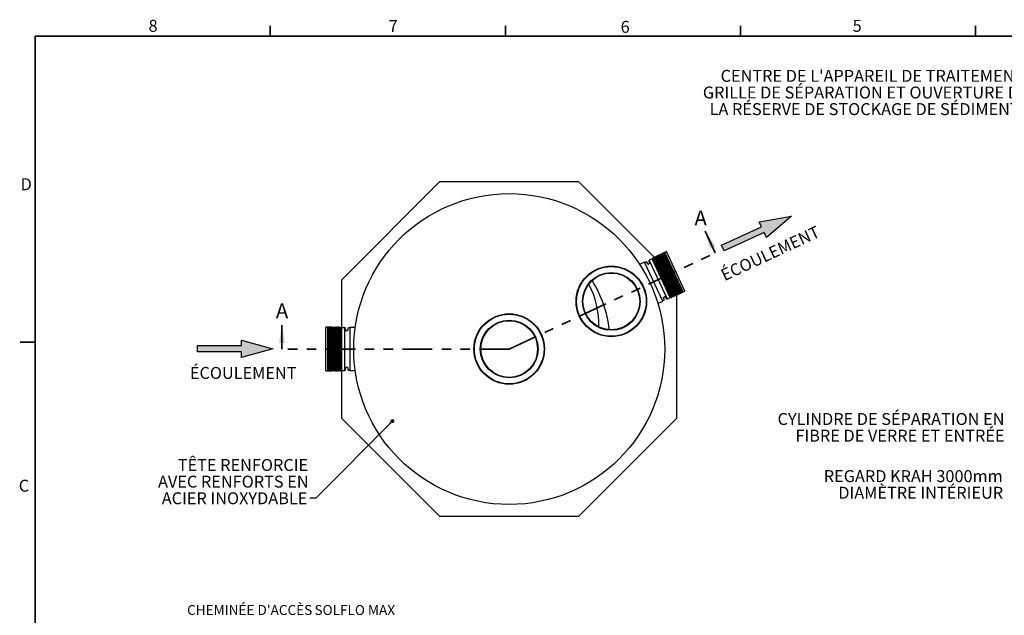
# Model space of a CAD drawing. Units: metres. Extents: x 0.6 to 21.3, y 0.4 to 13.7.
# Drawn here: x 0.6 to 11.1, y 7.4 to 13.7 of the extents above; entities that cross this region are included whole.
import ezdxf

# ---------------------------------------------------------------- set-up
doc = ezdxf.new("R2010")
doc.units = ezdxf.units.M
doc.header["$LTSCALE"] = 50
doc.linetypes.add('PHANTOM', pattern=[0.0127, 0.00635, -0.00127, 0.00127, -0.00127, 0.00127, -0.00127])
doc.layers.add('FORMAT', color=7, linetype='Continuous')
doc.styles.add('SLDTEXTSTYLE1', font='TXT', dxfattribs={"width": 0.7})
doc.dimstyles.new('SLDDIMSTYLE0', dxfattribs={"dimtxt": 0.18, "dimasz": 0.042291, "dimexe": 0, "dimexo": 0.0625, "dimgap": 0, "dimtad": 0, "dimtih": 1, "dimtoh": 1, "dimdec": 0, "dimrnd": 1e-09, "dimzin": 0, "dimdsep": 46, "dimtxsty": 'Standard', "dimblk1": 'DOT', "dimblk2": 'DOT', "dimsah": 1, "dimcen": 0.09, "dimadec": 0, "dimazin": 0, "dimtfac": 0.042291, "dimtdec": 0, "dimtofl": 0, "dimtmove": 0, "dimatfit": 3, "dimldrblk": 'DOT', "dimfxl": 1, "dimfrac": 2, "dimtolj": 1, "dimtzin": 0, "dimarcsym": 0})

# ---------------------------------------------------------------- blocks, each defined once
blk = doc.blocks.new('FLÈCHE DROITE')
at = {"layer": 'FORMAT'}
blk.add_hatch(color=7, dxfattribs=at).paths.add_polyline_path([(11.968, 8.991), (12.101, 8.991), (12.101, 9.927), (12.219, 9.927), (12.035, 10.597), (11.85, 9.927), (11.968, 9.927)], flags=0)
at = {"layer": 'FORMAT', "color": 7}
for p, q in [((11.85, 9.927), (12.035, 10.597)), ((12.035, 10.597), (12.219, 9.927)), ((11.968, 9.927), (11.85, 9.927)), ((11.968, 8.991), (11.968, 9.927)), ((12.219, 9.927), (12.101, 9.927)), ((12.101, 9.927), (12.101, 8.991)), ((12.101, 8.991), (11.968, 8.991))]:
    blk.add_line(p, q, dxfattribs=at)
blk = doc.blocks.new('_Dot')
at = {"color": 0, "linetype": 'ByBlock', "lineweight": -2}
blk.add_line((-0.5, 0), (-1, 0), dxfattribs=at)
at = {"color": 0, "linetype": 'ByBlock', "const_width": 0.5}
blk.add_lwpolyline([(-0.25, 0, 1), (0.25, 0, 1)], format="xyb", close=True, dxfattribs=at)

msp = doc.modelspace()

# ---------------------------------------------------------------- linework, layer by layer
at = {"color": 7, "linetype": 'Continuous', "lineweight": 35}
for p, q in [((3.2953, 13.5154), (3.2953, 13.6231)), ((5.7956, 13.5154), (5.7956, 13.6231)), ((8.296, 13.5154), (8.296, 13.6231)), ((10.7963, 13.5154), (10.7963, 13.6231)), ((0.7953, 13.5154), (20.7978, 13.5154)), ((0.7953, 13.5154), (0.7953, 0.4979)), ((8.0277, 11.2086), (7.9204, 11.4388)), ((3.4204, 10.1868), (3.4204, 10.4408)), ((0.7953, 10.2611), (0.6366, 10.2611))]:
    msp.add_line(p, q, dxfattribs=at)
at = {"color": 7, "linetype": 'Continuous', "lineweight": 25}
for p, q in [((4.0561, 10.9243), (5.0991, 11.9672)), ((5.0991, 11.9672), (6.574, 11.9672)), ((6.574, 11.9672), (7.3812, 11.16)), ((7.4644, 11.2024), (7.464, 11.2011)), ((7.4692, 11.2035), (7.466, 11.2036)), ((7.4774, 11.2039), (7.4673, 11.1992)), ((7.4881, 11.2076), (7.4677, 11.1982)), ((7.4742, 11.2058), (7.4692, 11.2035)), ((7.4705, 11.2007), (7.4692, 11.2035)), ((7.4717, 11.1983), (7.4868, 11.2054)), ((7.4746, 11.2071), (7.4742, 11.2058)), ((7.4755, 11.203), (7.4742, 11.2058)), ((7.4794, 11.2082), (7.4761, 11.2083)), ((7.4876, 11.2086), (7.4774, 11.2039)), ((7.4844, 11.2106), (7.4794, 11.2082)), ((7.4807, 11.2054), (7.4794, 11.2082)), ((7.4848, 11.2119), (7.4844, 11.2106)), ((7.4857, 11.2077), (7.4844, 11.2106)), ((7.4896, 11.213), (7.4863, 11.213)), ((7.4868, 11.2054), (7.4872, 11.2067)), ((7.4917, 11.1949), (7.4868, 11.2054)), ((7.5009, 11.2183), (7.4896, 11.213)), ((7.6852, 10.7935), (7.4896, 11.213)), ((7.7053, 10.8028), (7.5097, 11.2224)), ((7.2754, 11.1109), (7.2236, 11.0867)), ((7.4693, 10.695), (7.2754, 11.1109)), ((7.2914, 11.1131), (7.2774, 11.1065)), ((7.3088, 11.0936), (7.2997, 11.1104)), ((7.3204, 11.1201), (7.3274, 11.1023)), ((7.3255, 11.129), (7.3237, 11.1281)), ((7.3251, 11.1297), (7.5157, 10.721)), ((7.3557, 11.1457), (7.3259, 11.1319)), ((7.3581, 11.1492), (7.3557, 11.1457)), ((7.5476, 10.7341), (7.3557, 11.1457)), ((7.3635, 11.1517), (7.3581, 11.1492)), ((7.5518, 10.7338), (7.3581, 11.1492)), ((7.3632, 11.1533), (7.3635, 11.1517)), ((7.5572, 10.7362), (7.3635, 11.1517)), ((7.3683, 11.1539), (7.3653, 11.155)), ((7.3736, 11.1564), (7.3683, 11.1539)), ((7.562, 10.7385), (7.3683, 11.1539)), ((7.3734, 11.158), (7.3736, 11.1564)), ((7.5674, 10.741), (7.3736, 11.1564)), ((7.3784, 11.1587), (7.3755, 11.1598)), ((7.3838, 11.1612), (7.3784, 11.1587)), ((7.5722, 10.7432), (7.3784, 11.1587)), ((7.3835, 11.1627), (7.3838, 11.1612)), ((7.5775, 10.7457), (7.3838, 11.1612)), ((7.3886, 11.1634), (7.3856, 11.1645)), ((7.394, 11.1659), (7.3886, 11.1634)), ((7.5823, 10.748), (7.3886, 11.1634)), ((7.3937, 11.1675), (7.394, 11.1659)), ((7.5877, 10.7505), (7.394, 11.1659)), ((7.3988, 11.1682), (7.3958, 11.1693)), ((7.4041, 11.1707), (7.3988, 11.1682)), ((7.5925, 10.7527), (7.3988, 11.1682)), ((7.4039, 11.1722), (7.4041, 11.1707)), ((7.5979, 10.7552), (7.4041, 11.1707)), ((7.4089, 11.1729), (7.406, 11.174)), ((7.4143, 11.1754), (7.4089, 11.1729)), ((7.6027, 10.7575), (7.4089, 11.1729)), ((7.414, 11.177), (7.4143, 11.1754)), ((7.608, 10.76), (7.4143, 11.1754)), ((7.4191, 11.1776), (7.4161, 11.1787)), ((7.4245, 11.1801), (7.4191, 11.1776)), ((7.6128, 10.7622), (7.4191, 11.1776)), ((7.4242, 11.1817), (7.4245, 11.1801)), ((7.6182, 10.7647), (7.4245, 11.1801)), ((7.4293, 11.1824), (7.4263, 11.1835)), ((7.4346, 11.1849), (7.4293, 11.1824)), ((7.623, 10.7669), (7.4293, 11.1824)), ((7.4344, 11.1864), (7.4346, 11.1849)), ((7.6284, 10.7694), (7.4346, 11.1849)), ((7.4394, 11.1871), (7.4365, 11.1882)), ((7.4448, 11.1896), (7.4394, 11.1871)), ((7.6332, 10.7717), (7.4394, 11.1871)), ((7.4445, 11.1912), (7.4448, 11.1896)), ((7.6385, 10.7742), (7.4448, 11.1896)), ((7.4496, 11.1919), (7.4466, 11.193)), ((7.4531, 11.1935), (7.4496, 11.1919)), ((7.6433, 10.7764), (7.4496, 11.1919)), ((7.4543, 11.1977), (7.4531, 11.1935)), ((7.6468, 10.778), (7.4531, 11.1935)), ((7.4591, 11.1988), (7.4558, 11.1988)), ((7.464, 11.2011), (7.4591, 11.1988)), ((7.6547, 10.7792), (7.4591, 11.1988)), ((7.6597, 10.7816), (7.464, 11.2011)), ((7.4684, 11.1983), (7.4717, 11.1983)), ((7.4765, 11.1878), (7.4717, 11.1983)), ((7.4936, 11.1958), (7.4732, 11.1863)), ((7.4733, 11.1977), (7.4775, 11.1889)), ((7.4843, 11.1891), (7.4741, 11.1844)), ((7.476, 11.1994), (7.4746, 11.1988)), ((7.4748, 11.1846), (7.478, 11.1846)), ((7.4763, 11.1952), (7.4777, 11.1959)), ((7.479, 11.1969), (7.4776, 11.1998)), ((7.478, 11.1846), (7.483, 11.1869)), ((7.5559, 11.0176), (7.478, 11.1846)), ((7.479, 11.1969), (7.48, 11.1946)), ((7.4818, 11.1909), (7.48, 11.1946)), ((7.4849, 11.1991), (7.4806, 11.1971)), ((7.4812, 11.1958), (7.4856, 11.1978)), ((7.483, 11.1869), (7.4834, 11.1882)), ((7.5609, 11.0199), (7.483, 11.1869)), ((7.4945, 11.1939), (7.4843, 11.1891)), ((7.485, 11.1893), (7.4882, 11.1894)), ((7.4868, 11.1989), (7.4866, 11.1994)), ((7.4882, 11.1894), (7.4932, 11.1917)), ((7.5661, 11.0223), (7.4882, 11.1894)), ((7.4932, 11.1917), (7.4936, 11.1929)), ((7.5711, 11.0247), (7.4932, 11.1917)), ((7.3242, 11.0942), (7.317, 11.0908)), ((7.5628, 11.0208), (7.5526, 11.0161)), ((7.5752, 11.0209), (7.5548, 11.0114)), ((7.5555, 11.0117), (7.5582, 11.0128)), ((7.5582, 11.0128), (7.5733, 11.0198)), ((7.5759, 10.9747), (7.5582, 11.0128)), ((7.5615, 11.0087), (7.5749, 10.9799)), ((7.5637, 11.0114), (7.5623, 11.0108)), ((7.573, 11.0256), (7.5628, 11.0208)), ((7.5708, 10.9999), (7.5658, 11.0107)), ((7.5773, 11.0011), (7.5729, 10.9991)), ((7.5733, 11.0198), (7.5741, 11.0203)), ((7.5911, 10.9818), (7.5733, 11.0198)), ((7.575, 10.9948), (7.5793, 10.9968)), ((7.58, 10.9989), (7.5794, 11.0004)), ((4.0561, 10.4139), (4.0561, 10.9243)), ((7.593, 10.9825), (7.5727, 10.973)), ((7.5759, 10.9747), (7.5733, 10.9733)), ((7.5792, 10.9819), (7.5742, 10.9927)), ((7.5851, 10.9731), (7.5749, 10.9683)), ((7.5911, 10.9818), (7.5759, 10.9747)), ((7.577, 10.9791), (7.5785, 10.9798)), ((7.6561, 10.8028), (7.5782, 10.9698)), ((7.661, 10.8052), (7.5832, 10.9722)), ((7.5952, 10.9778), (7.5851, 10.9731)), ((7.6662, 10.8076), (7.5884, 10.9746)), ((7.5919, 10.9821), (7.5911, 10.9818)), ((7.6712, 10.8099), (7.5933, 10.9769)), ((7.6636, 10.8047), (7.6534, 10.8)), ((7.6561, 10.8028), (7.654, 10.8004)), ((7.6746, 10.8076), (7.6543, 10.7981)), ((7.661, 10.8052), (7.6561, 10.8028)), ((7.6624, 10.7892), (7.6576, 10.7996)), ((7.6589, 10.7997), (7.6631, 10.7908)), ((7.6801, 10.7957), (7.6598, 10.7863)), ((7.6704, 10.79), (7.6603, 10.7853)), ((7.6624, 10.7892), (7.6604, 10.7867)), ((7.6623, 10.8047), (7.661, 10.8052)), ((7.6776, 10.7962), (7.6624, 10.7892)), ((7.6628, 10.7814), (7.6649, 10.784)), ((7.6645, 10.7954), (7.663, 10.7947)), ((7.665, 10.7979), (7.6632, 10.8017)), ((7.6649, 10.784), (7.6635, 10.7868)), ((7.6737, 10.8095), (7.6636, 10.8047)), ((7.6662, 10.8076), (7.6641, 10.8052)), ((7.6647, 10.7911), (7.6661, 10.7918)), ((7.6649, 10.784), (7.6698, 10.7863)), ((7.666, 10.7957), (7.665, 10.7979)), ((7.6674, 10.7928), (7.666, 10.7957)), ((7.6712, 10.8099), (7.6662, 10.8076)), ((7.671, 10.8002), (7.6667, 10.7981)), ((7.6673, 10.7968), (7.6716, 10.7988)), ((7.6698, 10.7863), (7.6685, 10.7891)), ((7.6698, 10.7863), (7.6711, 10.7857)), ((7.6806, 10.7947), (7.6704, 10.79)), ((7.6724, 10.8094), (7.6712, 10.8099)), ((7.6728, 10.7999), (7.6726, 10.8004)), ((7.6776, 10.7962), (7.6727, 10.8067)), ((7.673, 10.7862), (7.675, 10.7887)), ((7.675, 10.7887), (7.6737, 10.7915)), ((7.675, 10.7887), (7.68, 10.791)), ((7.6788, 10.7957), (7.6776, 10.7962)), ((7.68, 10.791), (7.6787, 10.7938)), ((7.68, 10.791), (7.6813, 10.7905)), ((7.6831, 10.7909), (7.6852, 10.7935)), ((7.6852, 10.7935), (7.6965, 10.7987)), ((7.4175, 10.6709), (7.4693, 10.695)), ((7.4673, 10.6993), (7.4813, 10.7059)), ((7.4845, 10.7139), (7.4775, 10.7317)), ((7.4807, 10.7398), (7.4879, 10.7432)), ((7.4962, 10.7404), (7.5053, 10.7236)), ((7.5136, 10.7209), (7.5154, 10.7218)), ((7.5179, 10.7202), (7.5476, 10.7341)), ((7.5476, 10.7341), (7.5518, 10.7338)), ((7.5518, 10.7338), (7.5572, 10.7362)), ((7.5572, 10.7362), (7.5582, 10.735)), ((7.5609, 10.7355), (7.562, 10.7385)), ((7.562, 10.7385), (7.5674, 10.741)), ((7.5674, 10.741), (7.5684, 10.7398)), ((7.5711, 10.7403), (7.5722, 10.7432)), ((7.5722, 10.7432), (7.5775, 10.7457)), ((7.5775, 10.7457), (7.5785, 10.7445)), ((7.5813, 10.745), (7.5823, 10.748)), ((7.5823, 10.748), (7.5877, 10.7505)), ((7.5877, 10.7505), (7.5887, 10.7493)), ((7.5914, 10.7497), (7.5925, 10.7527)), ((7.5925, 10.7527), (7.5979, 10.7552)), ((7.5979, 10.7552), (7.5989, 10.754)), ((7.6016, 10.7545), (7.6027, 10.7575)), ((7.6027, 10.7575), (7.608, 10.76)), ((7.608, 10.76), (7.609, 10.7587)), ((7.6118, 10.7592), (7.6128, 10.7622)), ((7.6128, 10.7622), (7.6182, 10.7647)), ((7.6169, 10.7641), (7.6169, 9.4493)), ((7.6182, 10.7647), (7.6192, 10.7635)), ((7.6219, 10.764), (7.623, 10.7669)), ((7.623, 10.7669), (7.6284, 10.7694)), ((7.6284, 10.7694), (7.6294, 10.7682)), ((7.6321, 10.7687), (7.6332, 10.7717)), ((7.6332, 10.7717), (7.6385, 10.7742)), ((7.6385, 10.7742), (7.6396, 10.773)), ((7.6423, 10.7734), (7.6433, 10.7764)), ((7.6433, 10.7764), (7.6468, 10.778)), ((7.6468, 10.778), (7.6508, 10.7763)), ((7.6526, 10.7767), (7.6547, 10.7792)), ((7.6547, 10.7792), (7.6597, 10.7816)), ((7.6597, 10.7816), (7.6609, 10.781)), ((3.8825, 10.4182), (3.8825, 9.9553)), ((3.9047, 10.4182), (3.8922, 10.4182)), ((3.9076, 10.4197), (3.9047, 10.4182)), ((3.9047, 10.4182), (3.9047, 9.9553)), ((3.9104, 10.4182), (3.9095, 10.4193)), ((3.9159, 10.4182), (3.9104, 10.4182)), ((3.9104, 10.4182), (3.9104, 10.3442)), ((3.9188, 10.4197), (3.9159, 10.4182)), ((3.9159, 10.4182), (3.9159, 10.3442)), ((3.9216, 10.4182), (3.9207, 10.4193)), ((3.9271, 10.4182), (3.9216, 10.4182)), ((3.9216, 10.4182), (3.9216, 10.3442)), ((3.9301, 10.4197), (3.9271, 10.4182)), ((3.9271, 10.4182), (3.9271, 10.3442)), ((3.9329, 10.4182), (3.9319, 10.4193)), ((3.9383, 10.4182), (3.9329, 10.4182)), ((3.9329, 10.4182), (3.9329, 9.9553)), ((3.9413, 10.4197), (3.9383, 10.4182)), ((3.9383, 10.4182), (3.9383, 9.9553)), ((3.946, 10.416), (3.9432, 10.4193)), ((3.9498, 10.416), (3.946, 10.416)), ((3.946, 10.416), (3.946, 9.9576)), ((3.9521, 10.4182), (3.9498, 10.416)), ((3.9498, 10.416), (3.9498, 9.9576)), ((3.9551, 10.416), (3.9547, 10.4175)), ((3.961, 10.416), (3.9551, 10.416)), ((3.9551, 10.416), (3.9551, 9.9576)), ((3.9633, 10.4182), (3.961, 10.416)), ((3.961, 10.416), (3.961, 9.9576)), ((3.9663, 10.416), (3.9659, 10.4175)), ((3.9723, 10.416), (3.9663, 10.416)), ((3.9663, 10.416), (3.9663, 9.9576)), ((3.9745, 10.4182), (3.9723, 10.416)), ((3.9723, 10.416), (3.9723, 9.9576)), ((3.9776, 10.416), (3.9772, 10.4175)), ((3.9835, 10.416), (3.9776, 10.416)), ((3.9776, 10.416), (3.9776, 9.9576)), ((3.9857, 10.4182), (3.9835, 10.416)), ((3.9835, 10.416), (3.9835, 9.9576)), ((3.9888, 10.416), (3.9884, 10.4175)), ((3.9947, 10.416), (3.9888, 10.416)), ((3.9888, 10.416), (3.9888, 9.9576)), ((3.9969, 10.4182), (3.9947, 10.416)), ((3.9947, 10.416), (3.9947, 9.9576)), ((4, 10.416), (3.9996, 10.4175)), ((4.0059, 10.416), (4, 10.416)), ((4, 10.416), (4, 9.9576)), ((4.0082, 10.4182), (4.0059, 10.416)), ((4.0059, 10.416), (4.0059, 9.9576)), ((4.0112, 10.416), (4.0108, 10.4175)), ((4.0171, 10.416), (4.0112, 10.416)), ((4.0112, 10.416), (4.0112, 9.9576)), ((4.0194, 10.4182), (4.0171, 10.416)), ((4.0171, 10.416), (4.0171, 9.9576)), ((4.0224, 10.416), (4.022, 10.4175)), ((4.0283, 10.416), (4.0224, 10.416)), ((4.0224, 10.416), (4.0224, 9.9576)), ((4.0306, 10.4182), (4.0283, 10.416)), ((4.0283, 10.416), (4.0283, 9.9576)), ((4.0337, 10.416), (4.0332, 10.4175)), ((4.0396, 10.416), (4.0337, 10.416)), ((4.0337, 10.416), (4.0337, 9.9576)), ((4.0418, 10.4182), (4.0396, 10.416)), ((4.0396, 10.416), (4.0396, 9.9576)), ((4.0449, 10.416), (4.0445, 10.4175)), ((4.0508, 10.416), (4.0449, 10.416)), ((4.0449, 10.416), (4.0449, 9.9576)), ((4.0545, 10.4139), (4.0508, 10.416)), ((4.0508, 10.416), (4.0508, 9.9576)), ((4.0873, 10.4139), (4.0545, 10.4139)), ((4.0545, 10.4139), (4.0545, 9.9597)), ((4.0889, 9.9613), (4.0889, 10.4123)), ((4.0909, 10.4114), (4.0889, 10.4114)), ((4.0984, 10.3864), (4.0972, 10.4055)), ((4.1127, 10.3804), (4.1047, 10.3804)), ((4.1202, 10.4055), (4.119, 10.3864)), ((4.142, 10.4114), (4.1265, 10.4114)), ((4.1991, 10.4162), (4.142, 10.4162)), ((4.142, 10.4162), (4.142, 9.9574)), ((3.9083, 10.3442), (3.9195, 10.3442)), ((3.9083, 10.3403), (3.9307, 10.3403)), ((3.9083, 10.3061), (3.9307, 10.3061)), ((3.9083, 10.3016), (3.9195, 10.3016)), ((3.9095, 10.3399), (3.9104, 10.3393)), ((3.9095, 10.3013), (3.9104, 10.3008)), ((3.9104, 10.3393), (3.9104, 10.3061)), ((3.9104, 10.3393), (3.9271, 10.3393)), ((3.9104, 10.3008), (3.9104, 10.0728)), ((3.9104, 10.3008), (3.9159, 10.3008)), ((3.9132, 10.3235), (3.9132, 10.3222)), ((3.9195, 10.3247), (3.9147, 10.3247)), ((3.9147, 10.3223), (3.9195, 10.3223)), ((3.9147, 10.3209), (3.9195, 10.3209)), ((3.9159, 10.3008), (3.9188, 10.3015)), ((3.9159, 10.3008), (3.9159, 10.0728)), ((3.9195, 10.3442), (3.9307, 10.3442)), ((3.9195, 10.3016), (3.9307, 10.3016)), ((3.9207, 10.3013), (3.9216, 10.3008)), ((3.9211, 10.3353), (3.9211, 10.326)), ((3.9211, 10.326), (3.9211, 10.3236)), ((3.9211, 10.3196), (3.9211, 10.3097)), ((3.9216, 10.3008), (3.9216, 10.0728)), ((3.9216, 10.3008), (3.9271, 10.3008)), ((3.9243, 10.3366), (3.9227, 10.3366)), ((3.9227, 10.3341), (3.9243, 10.3341)), ((3.9227, 10.3083), (3.9243, 10.3083)), ((3.9259, 10.3097), (3.9259, 10.3353)), ((3.9271, 10.3393), (3.9301, 10.3402)), ((3.9271, 10.3393), (3.9271, 10.3061)), ((3.9271, 10.3008), (3.9301, 10.3015)), ((3.9271, 10.3008), (3.9271, 10.0728)), ((3.9083, 10.072), (3.9195, 10.072)), ((3.9083, 10.0675), (3.9307, 10.0675)), ((3.9104, 10.0728), (3.9095, 10.0723)), ((3.9159, 10.0728), (3.9104, 10.0728)), ((3.9104, 10.0675), (3.9104, 10.0343)), ((3.9132, 10.0514), (3.9132, 10.0501)), ((3.9195, 10.0527), (3.9147, 10.0527)), ((3.9195, 10.0512), (3.9147, 10.0512)), ((3.9188, 10.0721), (3.9159, 10.0728)), ((3.9195, 10.072), (3.9307, 10.072)), ((3.9216, 10.0728), (3.9207, 10.0723)), ((3.9211, 10.0639), (3.9211, 10.054)), ((3.9271, 10.0728), (3.9216, 10.0728)), ((3.9243, 10.0653), (3.9227, 10.0653)), ((3.9259, 10.0382), (3.9259, 10.0639)), ((3.9301, 10.0721), (3.9271, 10.0728)), ((3.9271, 10.0675), (3.9271, 10.0343)), ((3.8922, 9.9553), (3.9047, 9.9553)), ((3.9047, 9.9553), (3.9076, 9.9539)), ((3.9083, 10.0333), (3.9307, 10.0333)), ((3.9083, 10.0294), (3.9195, 10.0294)), ((3.9104, 10.0343), (3.9095, 10.0336)), ((3.9095, 9.9543), (3.9104, 9.9553)), ((3.9271, 10.0343), (3.9104, 10.0343)), ((3.9104, 10.0294), (3.9104, 9.9553)), ((3.9104, 9.9553), (3.9159, 9.9553)), ((3.9147, 10.0488), (3.9195, 10.0488)), ((3.9159, 10.0294), (3.9159, 9.9553)), ((3.9159, 9.9553), (3.9188, 9.9539)), ((3.9195, 10.0294), (3.9307, 10.0294)), ((3.9207, 9.9543), (3.9216, 9.9553)), ((3.9211, 10.0476), (3.9211, 10.05)), ((3.9211, 10.0476), (3.9211, 10.0382)), ((3.9216, 10.0294), (3.9216, 9.9553)), ((3.9216, 9.9553), (3.9271, 9.9553)), ((3.9243, 10.0394), (3.9227, 10.0394)), ((3.9227, 10.037), (3.9243, 10.037)), ((3.9301, 10.0334), (3.9271, 10.0343)), ((3.9271, 10.0294), (3.9271, 9.9553)), ((3.9271, 9.9553), (3.9301, 9.9539)), ((3.9319, 9.9543), (3.9329, 9.9553)), ((3.9329, 9.9553), (3.9383, 9.9553)), ((3.9383, 9.9553), (3.9413, 9.9539)), ((3.9432, 9.9543), (3.946, 9.9576)), ((3.946, 9.9576), (3.9498, 9.9576)), ((3.9498, 9.9576), (3.9521, 9.9553)), ((3.9547, 9.9561), (3.9551, 9.9576)), ((3.9551, 9.9576), (3.961, 9.9576)), ((3.961, 9.9576), (3.9633, 9.9553)), ((3.9659, 9.9561), (3.9663, 9.9576)), ((3.9663, 9.9576), (3.9723, 9.9576)), ((3.9723, 9.9576), (3.9745, 9.9553)), ((3.9772, 9.9561), (3.9776, 9.9576)), ((3.9776, 9.9576), (3.9835, 9.9576)), ((3.9835, 9.9576), (3.9857, 9.9553)), ((3.9884, 9.9561), (3.9888, 9.9576)), ((3.9888, 9.9576), (3.9947, 9.9576)), ((3.9947, 9.9576), (3.9969, 9.9553)), ((3.9996, 9.9561), (4, 9.9576)), ((4, 9.9576), (4.0059, 9.9576)), ((4.0059, 9.9576), (4.0082, 9.9553)), ((4.0108, 9.9561), (4.0112, 9.9576)), ((4.0112, 9.9576), (4.0171, 9.9576)), ((4.0171, 9.9576), (4.0194, 9.9553)), ((4.022, 9.9561), (4.0224, 9.9576)), ((4.0224, 9.9576), (4.0283, 9.9576)), ((4.0283, 9.9576), (4.0306, 9.9553)), ((4.0332, 9.9561), (4.0337, 9.9576)), ((4.0337, 9.9576), (4.0396, 9.9576)), ((4.0396, 9.9576), (4.0418, 9.9553)), ((4.0445, 9.9561), (4.0449, 9.9576)), ((4.0449, 9.9576), (4.0508, 9.9576)), ((4.0508, 9.9576), (4.0545, 9.9597)), ((4.0545, 9.9597), (4.0873, 9.9597)), ((4.0561, 9.4493), (4.0561, 9.9597)), ((4.0889, 9.9621), (4.0909, 9.9621)), ((4.0972, 9.9681), (4.0984, 9.9872)), ((4.1047, 9.9931), (4.1127, 9.9931)), ((4.119, 9.9872), (4.1202, 9.9681)), ((4.1265, 9.9621), (4.142, 9.9621)), ((4.142, 9.9574), (4.1991, 9.9574)), ((5.0991, 8.4064), (4.0561, 9.4493)), ((7.6169, 9.4493), (6.574, 8.4064)), ((6.574, 8.4064), (5.0991, 8.4064))]:
    msp.add_line(p, q, dxfattribs=at)
at = {"color": 7, "linetype": 'PHANTOM', "lineweight": 35}
for q in [(8.0277, 11.2086), (3.4204, 10.1868)]:
    msp.add_line((5.8365, 10.1868), q, dxfattribs=at)
at = {"color": 7, "linetype": 'Continuous', "lineweight": 25}
for centre, radius in [((5.8365, 10.1868), 1.6534), ((6.9226, 10.6932), 0.3752), ((6.9226, 10.6932), 0.3705), ((6.9226, 10.6932), 0.3072), ((6.9226, 10.6932), 0.3016), ((5.8365, 10.1868), 0.3752), ((5.8365, 10.1868), 0.3705), ((5.8365, 10.1868), 0.3072), ((5.8365, 10.1868), 0.3016)]:
    msp.add_circle(centre, radius, dxfattribs=at)
at = {"color": 7, "linetype": 'Continuous', "lineweight": 18}
msp.add_circle((5.8365, 10.1868), 1.6534, dxfattribs=at)
at = {"color": 7, "linetype": 'Continuous', "lineweight": 25}
for centre, radius, start, end in [((7.466, 11.202), 0.00159, 89, 164), ((7.4761, 11.2067), 0.00159, 89, 164), ((7.4863, 11.2114), 0.00159, 89, 164), ((7.4887, 11.2062), 0.0016, 114.84798, 163.07431), ((7.4925, 11.2363), 0.0199, 295, 317.13714), ((7.5082, 11.2217), 0.00159, 25, 137.13714), ((7.2941, 11.1073), 0.00635, 28.5, 115), ((7.3263, 11.1224), 0.00635, 115, 201.5), ((7.3215, 11.0999), 0.00635, 295, 21.5), ((7.3266, 11.1304), 0.00159, 115, 205), ((7.3648, 11.1535), 0.00159, 70, 190), ((7.3749, 11.1583), 0.00159, 70, 190), ((7.3851, 11.163), 0.00159, 70, 190), ((7.3953, 11.1678), 0.00159, 70, 190), ((7.4054, 11.1725), 0.00159, 70, 190), ((7.4156, 11.1772), 0.00159, 70, 190), ((7.4258, 11.182), 0.00159, 70, 190), ((7.4359, 11.1867), 0.00159, 70, 190), ((7.4461, 11.1915), 0.00159, 70, 190), ((7.4558, 11.1972), 0.00159, 89, 164), ((7.4684, 11.1967), 0.00162, 89.59954, 115.02458), ((7.4749, 11.1828), 0.00172, 91.18943, 115.08132), ((7.485, 11.1876), 0.00166, 114.4837, 160.5646), ((7.485, 11.1876), 0.00172, 91.18943, 115.08132), ((7.4952, 11.1924), 0.00166, 114.4837, 160.5646), ((7.3144, 11.0966), 0.00635, 208.5, 295), ((7.5616, 10.9969), 0.0159, 112.5481, 115.05056), ((7.5803, 11.0096), 0.0124, 114.60272, 120.13544), ((5.7012, 10.2622), 1.2072, 6.18815, 32.68283), ((7.566, 10.9875), 0.0159, 294.94944, 297.4519), ((7.5877, 10.9937), 0.0124, 289.86456, 295.39728), ((5.7761, 10.4262), 1.0148, 359.75681, 26.46084), ((7.6527, 10.8016), 0.00172, 294.91871, 318.81177), ((7.6591, 10.7877), 0.00162, 294.97542, 320.40046), ((7.6628, 10.8062), 0.00166, 249.43349, 295.51605), ((7.6628, 10.8063), 0.00172, 294.91871, 318.81177), ((7.6717, 10.7872), 0.00159, 246, 321), ((7.673, 10.811), 0.00166, 249.43349, 295.51605), ((7.6795, 10.7972), 0.0016, 246.92569, 295.15202), ((7.6819, 10.7919), 0.00159, 246, 321), ((7.7049, 10.7807), 0.0199, 92.86286, 115), ((7.7039, 10.8022), 0.00159, 272.86286, 25), ((7.4834, 10.7341), 0.00635, 115, 201.5), ((7.4786, 10.7116), 0.00635, 295, 21.5), ((7.4906, 10.7374), 0.00635, 28.5, 115), ((7.5109, 10.7267), 0.00635, 208.5, 295), ((7.5172, 10.7217), 0.00159, 205, 295), ((7.5594, 10.7361), 0.00159, 220, 340), ((7.5696, 10.7408), 0.00159, 220, 340), ((7.5798, 10.7455), 0.00159, 220, 340), ((7.5899, 10.7503), 0.00159, 220, 340), ((7.6001, 10.755), 0.00159, 220, 340), ((7.6103, 10.7598), 0.00159, 220, 340), ((7.6204, 10.7645), 0.00159, 220, 340), ((7.6306, 10.7692), 0.00159, 220, 340), ((7.6408, 10.774), 0.00159, 220, 340), ((7.6514, 10.7777), 0.00159, 246, 321), ((7.6616, 10.7824), 0.00159, 246, 321), ((3.8841, 10.4182), 0.00159, 67.86286, 180), ((3.8922, 10.4382), 0.0199, 247.86286, 270), ((3.9083, 10.4182), 0.00159, 41, 116), ((3.9195, 10.4182), 0.00159, 41, 116), ((3.9307, 10.4182), 0.00159, 41, 116), ((3.942, 10.4182), 0.00159, 41, 116), ((3.9532, 10.4171), 0.00159, 15, 135), ((3.9644, 10.4171), 0.00159, 15, 135), ((3.9756, 10.4171), 0.00159, 15, 135), ((3.9868, 10.4171), 0.00159, 15, 135), ((3.9981, 10.4171), 0.00159, 15, 135), ((4.0093, 10.4171), 0.00159, 15, 135), ((4.0205, 10.4171), 0.00159, 15, 135), ((4.0317, 10.4171), 0.00159, 15, 135), ((4.0429, 10.4171), 0.00159, 15, 135), ((4.0873, 10.4123), 0.00159, 0, 90), ((4.0909, 10.4051), 0.00635, 3.5, 90), ((4.1047, 10.3868), 0.00635, 183.5, 270), ((4.1127, 10.3868), 0.00635, 270, 356.5), ((4.1265, 10.4051), 0.00635, 90, 176.5), ((3.9084, 10.3383), 0.00201, 55.17698, 91.39998), ((3.9084, 10.2991), 0.00251, 63.19405, 91.50119), ((3.9195, 10.2986), 0.003, 89.79519, 103.18082), ((3.9196, 10.2991), 0.00251, 63.19405, 91.50119), ((3.9307, 10.338), 0.00229, 89.79898, 107.49743), ((3.9307, 10.2986), 0.003, 89.79519, 103.18082), ((3.9084, 10.0745), 0.00251, 268.49887, 296.80083), ((3.9195, 10.075), 0.00301, 256.82185, 270.2048), ((3.9196, 10.0745), 0.00251, 268.49887, 296.80083), ((3.9307, 10.075), 0.00301, 256.82185, 270.2048), ((3.8841, 9.9553), 0.00159, 180, 292.13714), ((3.8922, 9.9354), 0.0199, 90, 112.13714), ((3.9083, 9.9553), 0.00159, 244, 319), ((3.9084, 10.0353), 0.00201, 268.60002, 304.82302), ((3.9195, 9.9553), 0.00159, 244, 319), ((3.9307, 10.0356), 0.00229, 252.50257, 270.20102), ((3.9307, 9.9553), 0.00159, 244, 319), ((3.942, 9.9553), 0.00159, 244, 319), ((3.9532, 9.9565), 0.00159, 225, 345), ((3.9644, 9.9565), 0.00159, 225, 345), ((3.9756, 9.9565), 0.00159, 225, 345), ((3.9868, 9.9565), 0.00159, 225, 345), ((3.9981, 9.9565), 0.00159, 225, 345), ((4.0093, 9.9565), 0.00159, 225, 345), ((4.0205, 9.9565), 0.00159, 225, 345), ((4.0317, 9.9565), 0.00159, 225, 345), ((4.0429, 9.9565), 0.00159, 225, 345), ((4.0873, 9.9613), 0.00159, 270, 0), ((4.0909, 9.9685), 0.00635, 270, 356.5), ((4.1047, 9.9868), 0.00635, 90, 176.5), ((4.1127, 9.9868), 0.00635, 3.5, 90), ((4.1265, 9.9685), 0.00635, 183.5, 270)]:
    msp.add_arc(centre, radius, start, end, dxfattribs=at)
for points, knots in [([(7.4746, 11.1988), (7.4744, 11.1987), (7.4741, 11.1985), (7.4737, 11.1983), (7.4734, 11.198), (7.4733, 11.1978), (7.4733, 11.1978), (7.4733, 11.1977)], [0, 0, 0, 0, 0.21397266, 0.42793522, 0.64218706, 0.85700729, 1, 1, 1, 1]), ([(7.475, 11.1942), (7.475, 11.1942), (7.475, 11.1942), (7.475, 11.1943), (7.4752, 11.1946), (7.4755, 11.1948), (7.4759, 11.195), (7.4762, 11.1952), (7.4763, 11.1952)], [0, 0, 0, 0, 0.0055167, 0.2208621, 0.4363076, 0.6514887, 0.8661255, 1, 1, 1, 1]), ([(7.4776, 11.1998), (7.4776, 11.1998), (7.4776, 11.1998), (7.4775, 11.1998), (7.4772, 11.1998), (7.4768, 11.1997), (7.4764, 11.1996), (7.4761, 11.1995), (7.476, 11.1994)], [0, 0, 0, 0, 0.0055652, 0.2208873, 0.4363059, 0.6514694, 0.8661079, 1, 1, 1, 1]), ([(7.4775, 11.1889), (7.4775, 11.1888), (7.4775, 11.1888), (7.4777, 11.1887), (7.478, 11.1886), (7.4783, 11.1887), (7.4784, 11.1887)], [0, 0, 0, 0, 0.10788228, 0.42568892, 0.74348006, 1, 1, 1, 1]), ([(7.4777, 11.1959), (7.4779, 11.1959), (7.4782, 11.1961), (7.4786, 11.1962), (7.479, 11.1963), (7.4792, 11.1963), (7.4793, 11.1962), (7.4793, 11.1962)], [0, 0, 0, 0, 0.2139463, 0.4278821, 0.6421177, 0.8569425, 1, 1, 1, 1]), ([(7.4806, 11.1971), (7.4805, 11.1971), (7.4802, 11.1969), (7.4798, 11.1968), (7.4794, 11.1967), (7.4791, 11.1967), (7.479, 11.1968), (7.479, 11.1969)], [0, 0, 0, 0, 0.1480094, 0.3626702, 0.5773331, 0.7920038, 1, 1, 1, 1]), ([(7.48, 11.1946), (7.48, 11.1946), (7.48, 11.1947), (7.48, 11.1948), (7.4802, 11.1951), (7.4805, 11.1954), (7.4809, 11.1956), (7.4811, 11.1957), (7.4812, 11.1958)], [0, 0, 0, 0, 0.0067866, 0.2215286, 0.4362469, 0.6509378, 0.8656109, 1, 1, 1, 1]), ([(7.4813, 11.19), (7.4813, 11.1901), (7.4814, 11.1902), (7.4816, 11.1904), (7.4818, 11.1907), (7.4818, 11.1908), (7.4818, 11.1909)], [0, 0, 0, 0, 0.0583126, 0.3741185, 0.6907237, 1, 1, 1, 1]), ([(7.4866, 11.1994), (7.4866, 11.1994), (7.4866, 11.1994), (7.4864, 11.1995), (7.4861, 11.1995), (7.4857, 11.1994), (7.4853, 11.1993), (7.485, 11.1992), (7.4849, 11.1991)], [0, 0, 0, 0, 0.0068638, 0.2215427, 0.4362264, 0.6509163, 0.8656047, 1, 1, 1, 1]), ([(7.4856, 11.1978), (7.4857, 11.1978), (7.4859, 11.198), (7.4863, 11.1982), (7.4866, 11.1985), (7.4868, 11.1987), (7.4868, 11.1989), (7.4868, 11.1989)], [0, 0, 0, 0, 0.1480489, 0.3627189, 0.5773958, 0.792082, 1, 1, 1, 1]), ([(7.5623, 11.0108), (7.5621, 11.0107), (7.5618, 11.0105), (7.5615, 11.01), (7.5613, 11.0095), (7.5613, 11.009), (7.5614, 11.0088), (7.5615, 11.0087)], [0, 0, 0, 0, 0.2139727, 0.4279352, 0.6421871, 0.8570073, 1, 1, 1, 1]), ([(7.5658, 11.0107), (7.5657, 11.0108), (7.5655, 11.0111), (7.5651, 11.0115), (7.5646, 11.0116), (7.5641, 11.0116), (7.5638, 11.0115), (7.5637, 11.0114)], [0, 0, 0, 0, 0.2153672, 0.4307403, 0.6459213, 0.8605817, 1, 1, 1, 1]), ([(7.5729, 10.9991), (7.5728, 10.9991), (7.5724, 10.9989), (7.5719, 10.999), (7.5714, 10.9992), (7.571, 10.9995), (7.5709, 10.9998), (7.5708, 10.9999)], [0, 0, 0, 0, 0.2146726, 0.4293452, 0.6440204, 0.8587061, 1, 1, 1, 1]), ([(7.5742, 10.9927), (7.5741, 10.9929), (7.574, 10.9932), (7.5741, 10.9937), (7.5743, 10.9942), (7.5746, 10.9946), (7.5749, 10.9947), (7.575, 10.9948)], [0, 0, 0, 0, 0.2147191, 0.4294391, 0.6441391, 0.858821, 1, 1, 1, 1]), ([(7.5794, 11.0004), (7.5793, 11.0005), (7.5791, 11.0008), (7.5786, 11.0011), (7.5781, 11.0013), (7.5776, 11.0013), (7.5774, 11.0012), (7.5773, 11.0011)], [0, 0, 0, 0, 0.21469414, 0.42938809, 0.6440864, 0.85878362, 1, 1, 1, 1]), ([(7.5793, 10.9968), (7.5794, 10.9969), (7.5797, 10.9971), (7.5801, 10.9975), (7.5802, 10.9981), (7.5802, 10.9985), (7.5801, 10.9988), (7.58, 10.9989)], [0, 0, 0, 0, 0.2146845, 0.4293688, 0.6440598, 0.8587583, 1, 1, 1, 1]), ([(7.5749, 10.9799), (7.575, 10.9797), (7.5752, 10.9794), (7.5756, 10.9791), (7.5761, 10.979), (7.5766, 10.979), (7.5769, 10.9791), (7.577, 10.9791)], [0, 0, 0, 0, 0.2153672, 0.4307403, 0.6459213, 0.8605817, 1, 1, 1, 1]), ([(7.5785, 10.9798), (7.5786, 10.9799), (7.5789, 10.9801), (7.5792, 10.9805), (7.5794, 10.981), (7.5794, 10.9815), (7.5793, 10.9818), (7.5792, 10.9819)], [0, 0, 0, 0, 0.2139727, 0.4279352, 0.6421871, 0.8570073, 1, 1, 1, 1]), ([(7.6595, 10.8005), (7.6594, 10.8005), (7.6592, 10.8003), (7.659, 10.8001), (7.6589, 10.7998), (7.6589, 10.7997), (7.6589, 10.7997)], [0, 0, 0, 0, 0.16408378, 0.47715424, 0.79105526, 1, 1, 1, 1]), ([(7.663, 10.7947), (7.6629, 10.7946), (7.6625, 10.7945), (7.6621, 10.7943), (7.6617, 10.7943), (7.6615, 10.7943), (7.6614, 10.7943), (7.6614, 10.7944)], [0, 0, 0, 0, 0.2139463, 0.4278821, 0.6421177, 0.8569425, 1, 1, 1, 1]), ([(7.6632, 10.8017), (7.6632, 10.8017), (7.6632, 10.8018), (7.6631, 10.8019), (7.6628, 10.8019), (7.6625, 10.8019), (7.6623, 10.8018), (7.6623, 10.8018)], [0, 0, 0, 0, 0.0082535, 0.3275914, 0.6470724, 0.9661749, 1, 1, 1, 1]), ([(7.6631, 10.7908), (7.6631, 10.7908), (7.6632, 10.7907), (7.6635, 10.7907), (7.6639, 10.7908), (7.6643, 10.791), (7.6646, 10.7911), (7.6647, 10.7911)], [0, 0, 0, 0, 0.2153672, 0.4307403, 0.6459213, 0.8605817, 1, 1, 1, 1]), ([(7.6657, 10.7964), (7.6657, 10.7964), (7.6658, 10.7963), (7.6657, 10.7962), (7.6654, 10.7959), (7.6651, 10.7957), (7.6647, 10.7955), (7.6645, 10.7954), (7.6645, 10.7954)], [0, 0, 0, 0, 0.0730639, 0.2884387, 0.5038026, 0.7187961, 0.9332057, 1, 1, 1, 1]), ([(7.6667, 10.7981), (7.6665, 10.7981), (7.6663, 10.798), (7.6658, 10.7978), (7.6654, 10.7978), (7.6651, 10.7978), (7.665, 10.7979), (7.665, 10.7979)], [0, 0, 0, 0, 0.1480094, 0.3626702, 0.5773331, 0.7920038, 1, 1, 1, 1]), ([(7.666, 10.7957), (7.666, 10.7958), (7.666, 10.7959), (7.6662, 10.7961), (7.6665, 10.7964), (7.6669, 10.7966), (7.6672, 10.7968), (7.6673, 10.7968)], [0, 0, 0, 0, 0.21471913, 0.4294391, 0.64413915, 0.85882104, 1, 1, 1, 1]), ([(7.6661, 10.7918), (7.6662, 10.7919), (7.6665, 10.792), (7.6669, 10.7922), (7.6672, 10.7925), (7.6674, 10.7927), (7.6674, 10.7928), (7.6674, 10.7928)], [0, 0, 0, 0, 0.1477965, 0.3616126, 0.5757033, 0.7903358, 1, 1, 1, 1]), ([(7.6726, 10.8004), (7.6726, 10.8004), (7.6726, 10.8004), (7.6725, 10.8005), (7.6722, 10.8005), (7.6718, 10.8004), (7.6713, 10.8003), (7.6711, 10.8002), (7.671, 10.8002)], [0, 0, 0, 0, 0.0068638, 0.2215427, 0.4362264, 0.6509163, 0.8656047, 1, 1, 1, 1]), ([(7.6716, 10.7988), (7.6718, 10.7989), (7.6721, 10.7991), (7.6725, 10.7993), (7.6727, 10.7996), (7.6729, 10.7998), (7.6728, 10.7999), (7.6728, 10.7999)], [0, 0, 0, 0, 0.2146845, 0.4293688, 0.6440598, 0.8587583, 1, 1, 1, 1]), ([(3.9147, 10.3247), (3.9146, 10.3247), (3.9143, 10.3247), (3.9139, 10.3246), (3.9135, 10.3243), (3.9132, 10.3239), (3.9132, 10.3236), (3.9132, 10.3235)], [0, 0, 0, 0, 0.1480489, 0.3627189, 0.5773958, 0.792082, 1, 1, 1, 1]), ([(3.9132, 10.3222), (3.9132, 10.322), (3.9132, 10.3217), (3.9135, 10.3214), (3.9139, 10.3211), (3.9143, 10.3209), (3.9146, 10.3209), (3.9147, 10.3209)], [0, 0, 0, 0, 0.2146941, 0.4293881, 0.6440864, 0.8587836, 1, 1, 1, 1]), ([(3.9133, 10.3216), (3.9134, 10.3217), (3.9136, 10.322), (3.9141, 10.3222), (3.9145, 10.3223), (3.9147, 10.3223), (3.9147, 10.3223)], [0, 0, 0, 0, 0.2903896, 0.597132, 0.9038679, 1, 1, 1, 1]), ([(3.9211, 10.326), (3.9211, 10.326), (3.9211, 10.3259), (3.921, 10.3256), (3.9208, 10.3252), (3.9204, 10.3249), (3.9199, 10.3248), (3.9196, 10.3248), (3.9195, 10.3247)], [0, 0, 0, 0, 0.0067866, 0.2215286, 0.4362469, 0.6509378, 0.8656109, 1, 1, 1, 1]), ([(3.9195, 10.3223), (3.9197, 10.3223), (3.92, 10.3224), (3.9205, 10.3226), (3.9209, 10.3229), (3.9211, 10.3233), (3.9211, 10.3235), (3.9211, 10.3236)], [0, 0, 0, 0, 0.2146719, 0.4293436, 0.6440181, 0.8587036, 1, 1, 1, 1]), ([(3.9195, 10.3209), (3.9196, 10.3209), (3.9199, 10.3209), (3.9204, 10.3207), (3.9208, 10.3204), (3.921, 10.32), (3.9211, 10.3197), (3.9211, 10.3196)], [0, 0, 0, 0, 0.14800943, 0.36267022, 0.57733312, 0.7920038, 1, 1, 1, 1]), ([(3.9227, 10.3366), (3.9226, 10.3366), (3.9223, 10.3365), (3.9218, 10.3364), (3.9214, 10.3361), (3.9211, 10.3358), (3.9211, 10.3355), (3.9211, 10.3353)], [0, 0, 0, 0, 0.1477965, 0.3616126, 0.5757033, 0.7903358, 1, 1, 1, 1]), ([(3.9211, 10.3329), (3.9211, 10.333), (3.9211, 10.3332), (3.9212, 10.3335), (3.9215, 10.3338), (3.922, 10.334), (3.9224, 10.3341), (3.9226, 10.3341), (3.9227, 10.3341)], [0, 0, 0, 0, 0.0730639, 0.2884387, 0.5038026, 0.7187961, 0.9332057, 1, 1, 1, 1]), ([(3.9211, 10.3097), (3.9211, 10.3097), (3.9211, 10.3095), (3.9212, 10.3092), (3.9214, 10.3088), (3.9218, 10.3085), (3.9223, 10.3083), (3.9226, 10.3083), (3.9227, 10.3083)], [0, 0, 0, 0, 0.0055652, 0.2208873, 0.4363059, 0.6514694, 0.8661079, 1, 1, 1, 1]), ([(3.9259, 10.3353), (3.9259, 10.3354), (3.9258, 10.3356), (3.9257, 10.3359), (3.9254, 10.3362), (3.925, 10.3365), (3.9246, 10.3366), (3.9243, 10.3366), (3.9243, 10.3366)], [0, 0, 0, 0, 0.0731022, 0.2884512, 0.5037898, 0.7187709, 0.9331889, 1, 1, 1, 1]), ([(3.9243, 10.3341), (3.9244, 10.3341), (3.9247, 10.3341), (3.9251, 10.334), (3.9255, 10.3337), (3.9258, 10.3333), (3.9258, 10.3331), (3.9259, 10.3329)], [0, 0, 0, 0, 0.1477869, 0.3615712, 0.5756402, 0.7902709, 1, 1, 1, 1]), ([(3.9243, 10.3083), (3.9244, 10.3083), (3.9248, 10.3084), (3.9253, 10.3086), (3.9256, 10.3089), (3.9258, 10.3093), (3.9258, 10.3096), (3.9259, 10.3097)], [0, 0, 0, 0, 0.2139727, 0.4279352, 0.6421871, 0.8570073, 1, 1, 1, 1]), ([(3.9147, 10.0527), (3.9146, 10.0527), (3.9143, 10.0527), (3.9139, 10.0525), (3.9135, 10.0522), (3.9132, 10.0518), (3.9132, 10.0515), (3.9132, 10.0514)], [0, 0, 0, 0, 0.1480489, 0.3627189, 0.5773958, 0.792082, 1, 1, 1, 1]), ([(3.9147, 10.0512), (3.9146, 10.0513), (3.9142, 10.0513), (3.9137, 10.0515), (3.9134, 10.0517), (3.9134, 10.0519), (3.9133, 10.052)], [0, 0, 0, 0, 0.305126, 0.6102516, 0.915387, 1, 1, 1, 1]), ([(3.9211, 10.054), (3.9211, 10.054), (3.9211, 10.0538), (3.921, 10.0535), (3.9208, 10.0531), (3.9204, 10.0529), (3.9199, 10.0527), (3.9196, 10.0527), (3.9195, 10.0527)], [0, 0, 0, 0, 0.0067866, 0.2215286, 0.4362469, 0.6509378, 0.8656109, 1, 1, 1, 1]), ([(3.9211, 10.05), (3.9211, 10.05), (3.9211, 10.0502), (3.921, 10.0505), (3.9206, 10.0509), (3.9202, 10.0511), (3.9198, 10.0512), (3.9196, 10.0512), (3.9195, 10.0512)], [0, 0, 0, 0, 0.0740495, 0.2887499, 0.5034221, 0.7180683, 0.9326997, 1, 1, 1, 1]), ([(3.9227, 10.0653), (3.9226, 10.0653), (3.9223, 10.0652), (3.9218, 10.0651), (3.9214, 10.0648), (3.9211, 10.0644), (3.9211, 10.0641), (3.9211, 10.0639)], [0, 0, 0, 0, 0.1477965, 0.3616126, 0.5757033, 0.7903358, 1, 1, 1, 1]), ([(3.9259, 10.0639), (3.9258, 10.0641), (3.9258, 10.0644), (3.9255, 10.0648), (3.9251, 10.0651), (3.9247, 10.0652), (3.9244, 10.0653), (3.9243, 10.0653)], [0, 0, 0, 0, 0.2153672, 0.4307403, 0.6459213, 0.8605817, 1, 1, 1, 1]), ([(3.9132, 10.0501), (3.9132, 10.05), (3.9132, 10.0497), (3.9135, 10.0493), (3.9139, 10.049), (3.9143, 10.0488), (3.9146, 10.0488), (3.9147, 10.0488)], [0, 0, 0, 0, 0.2146941, 0.4293881, 0.6440864, 0.8587836, 1, 1, 1, 1]), ([(3.9195, 10.0488), (3.9196, 10.0488), (3.9199, 10.0488), (3.9204, 10.0486), (3.9208, 10.0484), (3.921, 10.048), (3.9211, 10.0477), (3.9211, 10.0476)], [0, 0, 0, 0, 0.1480094, 0.3626702, 0.5773331, 0.7920038, 1, 1, 1, 1]), ([(3.9227, 10.0394), (3.9225, 10.0394), (3.9221, 10.0395), (3.9217, 10.0397), (3.9213, 10.04), (3.9211, 10.0403), (3.9211, 10.0406), (3.9211, 10.0406)], [0, 0, 0, 0, 0.2139463, 0.4278821, 0.6421177, 0.8569425, 1, 1, 1, 1]), ([(3.9211, 10.0382), (3.9211, 10.0382), (3.9211, 10.0381), (3.9212, 10.0378), (3.9214, 10.0374), (3.9218, 10.0372), (3.9223, 10.037), (3.9226, 10.037), (3.9227, 10.037)], [0, 0, 0, 0, 0.0055652, 0.2208873, 0.4363059, 0.6514694, 0.8661079, 1, 1, 1, 1]), ([(3.9259, 10.0406), (3.9259, 10.0406), (3.9259, 10.0405), (3.9258, 10.0402), (3.9255, 10.0399), (3.9251, 10.0396), (3.9247, 10.0395), (3.9244, 10.0394), (3.9243, 10.0394)], [0, 0, 0, 0, 0.0055167, 0.2208621, 0.4363076, 0.6514887, 0.8661255, 1, 1, 1, 1]), ([(3.9243, 10.037), (3.9244, 10.037), (3.9248, 10.037), (3.9253, 10.0373), (3.9256, 10.0376), (3.9258, 10.0379), (3.9258, 10.0381), (3.9259, 10.0382)], [0, 0, 0, 0, 0.2139727, 0.4279352, 0.6421871, 0.8570073, 1, 1, 1, 1])]:
    msp.add_open_spline(points, degree=3, knots=knots, dxfattribs=at)
at = {"color": 7, "linetype": 'Continuous', "lineweight": 35}
for points in [[(7.9204, 11.4388), (7.9721, 11.2527), (8.0297, 11.2795)], [(3.4204, 10.4408), (3.3887, 10.2503), (3.4522, 10.2503)]]:
    msp.add_solid(points, dxfattribs=at)

# ---------------------------------------------------------------- block references
at = {"color": 7, "linetype": 'Continuous', "xscale": 0.5, "yscale": 0.5, "zscale": 0.5}
for p, rotation in [((1.4923, 14.8134), 295.0000000000007), ((-1.9742, 16.2077), 270.0000000000226)]:
    msp.add_blockref('FLÈCHE DROITE', p, dxfattribs=dict(at, rotation=rotation))

# ---------------------------------------------------------------- texts
at = {"color": 7, "linetype": 'Continuous', "lineweight": 0, "style": 'SLDTEXTSTYLE1'}
for s, insert, char_height, attachment_point in [('8', (2.0018, 13.6879), 0.127, 1), ('7', (4.5547, 13.6854), 0.127, 1), ('6', (7.0214, 13.6771), 0.127, 1), ('5', (9.4881, 13.6879), 0.127, 1), ("CENTRE DE L'APPAREIL DE TRAITEMENT,", (11.3607, 13.1559), 0.127, 3), ('GRILLE DE SÉPARATION ET OUVERTURE DE', (11.3582, 12.9789), 0.127, 3), ('LA RÉSERVE DE STOCKAGE DE SÉDIMENTS', (11.3675, 12.8019), 0.127, 3), ('D', (0.6413, 12.0031), 0.127, 1), ('ÉCOULEMENT', (2.4413, 9.9961), 0.127, 1), ('CYLINDRE DE SÉPARATION EN', (11.1027, 9.5059), 0.127, 3), ('FIBRE DE VERRE ET ENTRÉE', (11.1034, 9.3289), 0.127, 3), ('REGARD KRAH 3000mm', (11.0839, 8.8984), 0.127, 3), ('C', (0.6215, 8.7967), 0.127, 1), ('DIAMÈTRE INTÉRIEUR', (11.0881, 8.7214), 0.127, 3), ("CHEMINÉE D'ACCÈS", (3.7426, 7.4636), 0.105833, 3), ('SOLFLO MAX', (4.6228, 7.4636), 0.10583, 3)]:
    msp.add_mtext(s, dxfattribs=dict(at, insert=insert, char_height=char_height, attachment_point=attachment_point))
at = {"color": 7, "linetype": 'Continuous', "char_height": 0.1588, "attachment_point": 1, "style": 'SLDTEXTSTYLE1'}
for insert in [(7.8062, 11.6595), (3.3553, 10.6724)]:
    msp.add_mtext('A', dxfattribs=dict(at, insert=insert))
at = {"color": 7, "linetype": 'Continuous', "lineweight": 0, "insert": (8.0722, 11.0228), "char_height": 0.127, "attachment_point": 1, "rotation": 25, "style": 'SLDTEXTSTYLE1'}
msp.add_mtext('ÉCOULEMENT', dxfattribs=at)
at = {"color": 7, "linetype": 'Continuous', "lineweight": 18, "char_height": 0.127, "attachment_point": 3, "style": 'SLDTEXTSTYLE1'}
for s, insert in [('TÊTE RENFORCIE', (3.6983, 9.0168)), ('AVEC RENFORTS EN', (3.7037, 8.8398)), ('ACIER INOXYDABLE', (3.6901, 8.6628))]:
    msp.add_mtext(s, dxfattribs=dict(at, insert=insert))

# ---------------------------------------------------------------- leaders
at = {"color": 7, "linetype": 'Continuous', "lineweight": 18}
msp.add_leader([(4.5947, 9.4195), (3.7791, 8.6012), (3.7156, 8.6012)], dimstyle='SLDDIMSTYLE0', dxfattribs=at)

doc.saveas('drawing.dxf')
